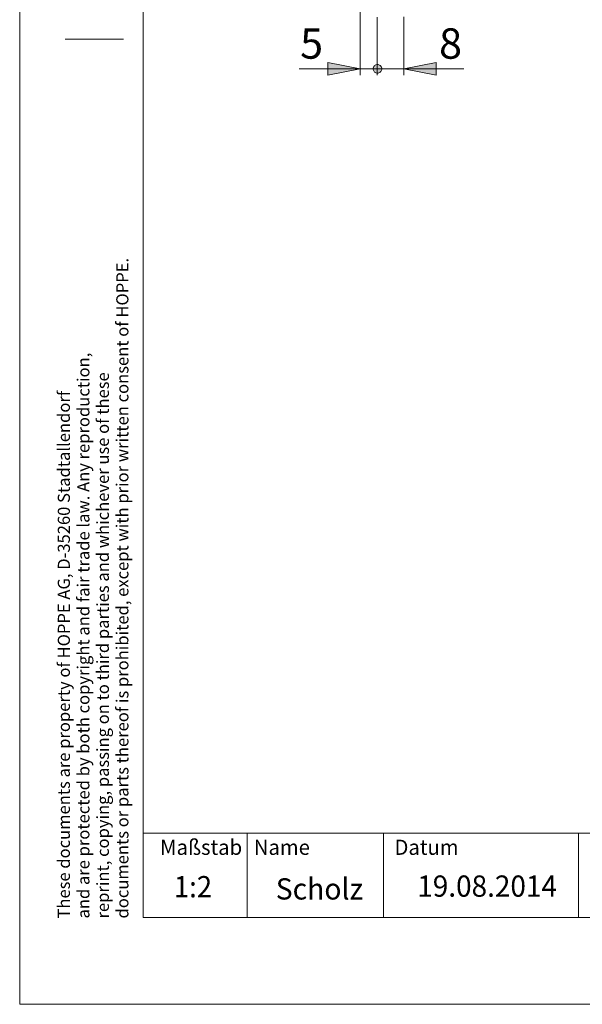
# Model space of a CAD drawing. Units: inches. Extents: x 0 to 210, y 0 to 301.
# Drawn here: x 0 to 87, y 0 to 151 of the extents above; entities that cross this region are included whole.
import ezdxf

# ---------------------------------------------------------------- set-up
doc = ezdxf.new("R2010")
doc.units = ezdxf.units.IN
doc.header["$MEASUREMENT"] = 0
doc.layers.add('Ebene 1', color=7, linetype='Continuous')

# ---------------------------------------------------------------- blocks, each defined once
blk = doc.blocks.new('block 2')
at = {"layer": 'Ebene 1'}
h = blk.add_hatch(color=7, dxfattribs=at)
h.dxf.hatch_style = 2
h.paths.add_polyline_path([(59.09, 143.9), (64.1, 144.89), (64.1, 142.91)])
h.paths.add_polyline_path([(55.7, 143.9), (55.7, 144), (55.67, 144.14), (55.63, 144.25), (55.56, 144.32), (55.49, 144.43), (55.39, 144.46), (55.28, 144.53), (55.17, 144.57), (55.03, 144.57), (54.93, 144.57), (54.82, 144.53), (54.72, 144.46), (54.61, 144.43), (54.54, 144.32), (54.47, 144.25), (54.43, 144.14), (54.4, 144), (54.4, 143.9), (54.4, 143.79), (54.43, 143.69), (54.47, 143.58), (54.54, 143.47), (54.61, 143.4), (54.72, 143.33), (54.82, 143.26), (54.93, 143.23), (55.03, 143.23), (55.17, 143.23), (55.28, 143.26), (55.39, 143.33), (55.49, 143.4), (55.56, 143.47), (55.63, 143.58), (55.67, 143.69), (55.7, 143.79)])
h.paths.add_polyline_path([(59.09, 184.01), (64.1, 185), (64.1, 183.02)])
h.paths.add_polyline_path([(55.7, 184.01), (55.7, 184.11), (55.67, 184.26), (55.63, 184.36), (55.56, 184.43), (55.49, 184.54), (55.39, 184.57), (55.28, 184.64), (55.17, 184.68), (55.03, 184.68), (54.93, 184.68), (54.82, 184.64), (54.72, 184.57), (54.61, 184.54), (54.54, 184.43), (54.47, 184.36), (54.43, 184.26), (54.4, 184.11), (54.4, 184.01), (54.4, 183.9), (54.43, 183.8), (54.47, 183.69), (54.54, 183.59), (54.61, 183.52), (54.72, 183.44), (54.82, 183.37), (54.93, 183.37), (55.03, 183.34), (55.17, 183.37), (55.28, 183.37), (55.39, 183.44), (55.49, 183.52), (55.56, 183.59), (55.63, 183.69), (55.67, 183.8), (55.7, 183.9)])
h = blk.add_hatch(color=7, dxfattribs=at)
h.dxf.hatch_style = 2
h.paths.add_polyline_path([(54.4, 143.9), (54.4, 143.79), (54.43, 143.69), (54.47, 143.58), (54.54, 143.47), (54.61, 143.4), (54.72, 143.33), (54.82, 143.26), (54.93, 143.23), (55.03, 143.23), (55.17, 143.23), (55.28, 143.26), (55.39, 143.33), (55.49, 143.4), (55.56, 143.47), (55.63, 143.58), (55.67, 143.69), (55.7, 143.79), (55.7, 143.9), (55.7, 144), (55.67, 144.14), (55.63, 144.25), (55.56, 144.32), (55.49, 144.43), (55.39, 144.46), (55.28, 144.53), (55.17, 144.57), (55.03, 144.57), (54.93, 144.57), (54.82, 144.53), (54.72, 144.46), (54.61, 144.43), (54.54, 144.32), (54.47, 144.25), (54.43, 144.14), (54.4, 144)])
h.paths.add_polyline_path([(52.39, 143.9), (47.41, 142.91), (47.41, 144.89)])
at = {"layer": 'Ebene 1', "color": 7, "lineweight": 9}
for points in [[(52.39, 163.02), (52.39, 142.91)], [(55.03, 151.84), (55.03, 142.91)], [(59.09, 151.91), (59.09, 142.91)], [(52.39, 143.9), (43, 143.9)], [(52.39, 143.9), (47.41, 142.91), (47.41, 144.89), (52.39, 143.9)], [(52.39, 143.9), (47.41, 142.91), (47.41, 144.89)], [(52.39, 143.9), (55.03, 143.9)], [(55.7, 143.9), (55.7, 144), (55.67, 144.14), (55.63, 144.25), (55.56, 144.32), (55.49, 144.43), (55.39, 144.46), (55.28, 144.53), (55.17, 144.57), (55.03, 144.57), (54.93, 144.57), (54.82, 144.53), (54.72, 144.46), (54.61, 144.43), (54.54, 144.32), (54.47, 144.25), (54.43, 144.14), (54.4, 144), (54.4, 143.9), (54.4, 143.79), (54.43, 143.69), (54.47, 143.58), (54.54, 143.47), (54.61, 143.4), (54.72, 143.33), (54.82, 143.26), (54.93, 143.23), (55.03, 143.23), (55.17, 143.23), (55.28, 143.26), (55.39, 143.33), (55.49, 143.4), (55.56, 143.47), (55.63, 143.58), (55.67, 143.69), (55.7, 143.79), (55.7, 143.9), (55.03, 143.9)], [(54.4, 143.9), (54.4, 143.79), (54.43, 143.69), (54.47, 143.58), (54.54, 143.47), (54.61, 143.4), (54.72, 143.33), (54.82, 143.26), (54.93, 143.23), (55.03, 143.23), (55.17, 143.23), (55.28, 143.26), (55.39, 143.33), (55.49, 143.4), (55.56, 143.47), (55.63, 143.58), (55.67, 143.69), (55.7, 143.79), (55.7, 143.9), (55.7, 144), (55.67, 144.14), (55.63, 144.25), (55.56, 144.32), (55.49, 144.43), (55.39, 144.46), (55.28, 144.53), (55.17, 144.57), (55.03, 144.57), (54.93, 144.57), (54.82, 144.53), (54.72, 144.46), (54.61, 144.43), (54.54, 144.32), (54.47, 144.25), (54.43, 144.14), (54.4, 144), (54.4, 143.9), (55.03, 143.9)], [(55.03, 143.9), (59.09, 143.9)], [(59.09, 143.9), (64.1, 144.89), (64.1, 142.91), (59.09, 143.9)], [(59.09, 143.9), (64.1, 144.89), (64.1, 142.91)], [(59.09, 143.9), (68.33, 143.9)]]:
    blk.add_lwpolyline(points, dxfattribs=at)
at = {"layer": 'Ebene 1', "color": 7, "char_height": 4.6702, "attachment_point": 7}
for s, insert in [('\\fArial|b0|i0|c0|p34;\\W1.00024;5', (43.15, 145.46)), ('\\fArial|b0|i0|c0|p34;\\W1.00024;8', (64.53, 145.46))]:
    blk.add_mtext(s, dxfattribs=dict(at, insert=insert))

msp = doc.modelspace()

# ---------------------------------------------------------------- linework, layer by layer
at = {"layer": 'Ebene 1', "color": 7, "lineweight": 9}
for points in [[(0, 296.97), (0, 0)], [(18.98, 283.56), (18.98, 92.57)], [(6.98, 148.45), (15.98, 148.45)], [(18.98, 92.57), (18.98, 13.37)], [(203.98, 26.35), (18.98, 26.35)], [(35, 26.35), (35, 13.37)], [(55.99, 26.35), (55.99, 13.37)], [(85.97, 26.35), (85.97, 13.37)], [(18.98, 13.37), (203.98, 13.37)], [(0, 0), (209.97, 0)]]:
    msp.add_lwpolyline(points, dxfattribs=at)

# ---------------------------------------------------------------- block references
at = {"layer": 'Ebene 1'}
msp.add_blockref('block 2', (0, 0), dxfattribs=at)

# ---------------------------------------------------------------- texts
at = {"layer": 'Ebene 1', "color": 7, "char_height": 1.86806, "attachment_point": 7, "rotation": 90}
for s, insert in [('\\fArial Narrow|b0|i0|c0|p34;\\W1.00056;documents or parts thereof is prohibited, except with prior written consent of HOPPE.', (16.73, 13.2)), ('\\fArial Narrow|b0|i0|c0|p34;\\W1.00055;and are protected by both copyright and fair trade law. Any reproduction, ', (10.73, 13.2)), ('\\fArial Narrow|b0|i0|c0|p34;\\W1.0006;reprint, copying, passing on to third parties and whichever use of these ', (13.73, 13.2)), ('\\fArial Narrow|b0|i0|c0|p34;\\W1.00039;These documents are property of HOPPE AG, D-35260 Stadtallendorf', (7.73, 13.2))]:
    msp.add_mtext(s, dxfattribs=dict(at, insert=insert))
at = {"layer": 'Ebene 1', "color": 7, "attachment_point": 7}
for s, insert, char_height in [('\\fArial Narrow|b0|i0|c0|p34;\\W0.980604;Maßstab', (21.6, 22.99), 2.3351), ('\\fArial Narrow|b0|i0|c0|p34;\\W0.979192;Name', (36.03, 22.99), 2.3351), ('\\fArial Narrow|b0|i0|c0|p34;\\W0.979068;Datum', (57.67, 22.99), 2.3351), ('\\fArial Narrow|b0|i0|c0|p34;\\W0.950724;1:2', (23.72, 16.46), 3.2691), ('\\fArial Narrow|b0|i0|c0|p34;\\W0.964487;19.08.2014', (61.18, 16.55), 3.2691), ('\\fArial Narrow|b0|i0|c0|p34;\\W0.978541;Scholz', (39.4, 16.12), 3.2691)]:
    msp.add_mtext(s, dxfattribs=dict(at, insert=insert, char_height=char_height))

doc.saveas('drawing.dxf')
